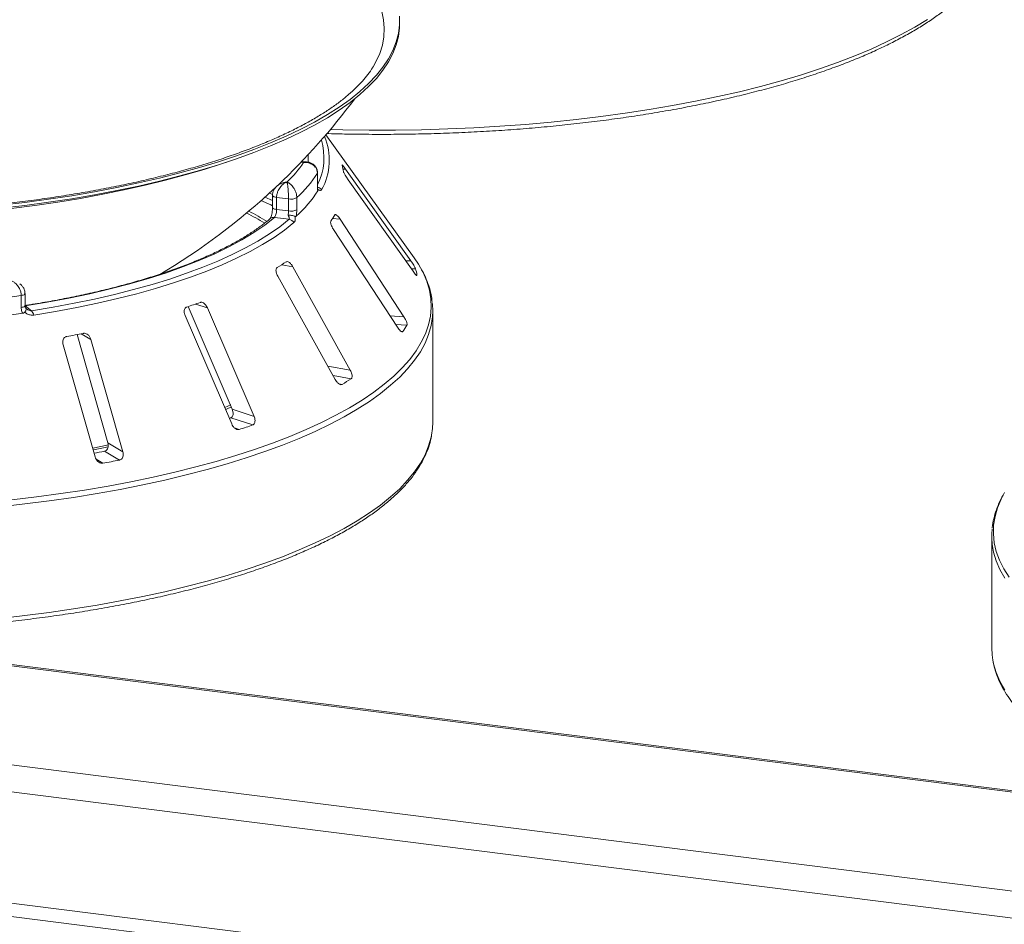
# Model space of a CAD drawing. Units: millimetres. Extents: x 5 to 415, y 5 to 292.
# Drawn here: x 291 to 310, y 136 to 153 of the extents above; entities that cross this region are included whole.
import ezdxf

# ---------------------------------------------------------------- set-up
doc = ezdxf.new("R2010")
doc.units = ezdxf.units.MM

msp = doc.modelspace()

# ---------------------------------------------------------------- linework, layer by layer
at = {"color": 7, "linetype": 'Continuous', "lineweight": 15}
for p, q in [((297.96545, 153.26732), (297.96545, 153.32625)), ((298.25165, 148.68485), (296.51778, 151.09329)), ((296.0505, 150.5711), (296.05013, 150.57724)), ((296.05165, 150.57017), (296.05133, 150.5785)), ((296.141, 150.56602), (296.05841, 150.57123)), ((296.35398, 150.10827), (296.35398, 150.34397)), ((296.35645, 150.11653), (296.35645, 150.35223)), ((298.18315, 148.63069), (296.90748, 150.42544)), ((295.57398, 150.10502), (295.5576, 150.08915)), ((296.95429, 150.2177), (298.22996, 148.42294)), ((295.4741, 149.9093), (295.4741, 149.6736)), ((295.32569, 149.87528), (295.4741, 149.81228)), ((295.78878, 149.84086), (295.55491, 149.87033)), ((295.55491, 149.87033), (295.55491, 149.63462)), ((295.78878, 149.60516), (295.78878, 149.84086)), ((295.95045, 149.8656), (295.95045, 149.6299)), ((295.55491, 149.63462), (295.78878, 149.60516)), ((295.79859, 149.44153), (295.51071, 149.4778)), ((298.05063, 147.53), (296.79911, 149.44502)), ((296.66965, 149.24121), (297.92117, 147.32618)), ((370.21073, 130.63308), (224.4264, 149.00017)), ((370.24866, 130.65474), (224.47718, 149.02022)), ((296.99939, 146.48564), (295.87202, 148.51387)), ((295.57663, 148.33028), (296.704, 146.30205)), ((298.30566, 148.34368), (298.30554, 148.34876)), ((290.626, 147.75179), (290.626, 147.9875)), ((290.55098, 147.7136), (290.55098, 147.9493)), ((290.62599, 147.74419), (290.75261, 147.65069)), ((293.82104, 147.73325), (294.68564, 145.72097)), ((295.11343, 145.58107), (294.20029, 147.7064)), ((298.6148, 145.46554), (298.6148, 147.65164)), ((293.76257, 147.55769), (294.67571, 145.43236)), ((368.47536, 128.91407), (222.31687, 147.32831)), ((291.64605, 147.1846), (292.25018, 145.06276)), ((292.54343, 144.88854), (291.91747, 147.08712)), ((368.33173, 128.40438), (222.17324, 146.81862)), ((291.37241, 146.98518), (291.99836, 144.7866)), ((294.54084, 145.75856), (294.65508, 145.81016)), ((294.68564, 145.72097), (295.11343, 145.58107)), ((294.65901, 145.55346), (294.62865, 145.54284)), ((294.65901, 145.55346), (295.08669, 145.41359)), ((292.18292, 144.89972), (292.4761, 144.72554)), ((292.25018, 145.06276), (292.54343, 144.88854)), ((222.36032, 144.6148), (368.14465, 126.2477)), ((222.45317, 144.33841), (368.23543, 125.97157)), ((309.56784, 143.23222), (309.56784, 141.04613))]:
    msp.add_line(p, q, dxfattribs=at)
at = {"color": 8, "linetype": 'Continuous', "lineweight": 15}
for p, q in [((296.35398, 150.34397), (296.35645, 150.35211)), ((296.85621, 150.42416), (296.90748, 150.42544)), ((295.47914, 149.92427), (295.41032, 149.95187)), ((295.51212, 150.0458), (295.51981, 150.04262)), ((296.65129, 149.45545), (296.79911, 149.44502)), ((295.6562, 148.55246), (295.87202, 148.51387)), ((298.08406, 148.62821), (298.18315, 148.63069)), ((298.19554, 148.47136), (298.27745, 148.47341)), ((298.29653, 148.34854), (298.30554, 148.34876)), ((293.96788, 147.78241), (294.20029, 147.7064)), ((297.77527, 147.54943), (298.05063, 147.53)), ((291.72807, 147.19965), (291.91747, 147.08712)), ((297.88519, 147.38123), (298.10807, 147.3655)), ((297.99588, 147.24565), (298.0304, 147.24321)), ((296.5581, 146.56453), (296.99939, 146.48564)), ((296.66002, 146.38118), (297.01538, 146.31765)), ((296.77813, 146.21822), (296.83815, 146.2075)), ((294.73274, 145.35423), (294.82406, 145.32436)), ((292.01684, 144.74293), (292.14906, 144.66438))]:
    msp.add_line(p, q, dxfattribs=at)
at = {"color": 7, "linetype": 'Continuous', "lineweight": 15, "flags": 128}
for points in [[(297.96217, 153.41743), (297.96318, 153.25029), (297.94215, 153.08329), (297.89915, 152.91676), (297.83424, 152.75102), (297.74755, 152.5864), (297.63925, 152.4232), (297.50956, 152.26174), (297.35871, 152.10234), (297.187, 151.9453), (296.99476, 151.79092), (296.78237, 151.63951), (296.55023, 151.49136), (296.2988, 151.34674), (296.02854, 151.20595), (295.74, 151.06925), (295.43372, 150.93691), (295.1103, 150.80918), (294.77036, 150.68631), (294.41456, 150.56853), (294.04358, 150.45608), (293.65814, 150.34917), (293.25899, 150.248), (292.84688, 150.15278), (292.42263, 150.06368), (291.98705, 149.98088), (291.54098, 149.90453), (291.08527, 149.83479), (290.62082, 149.77179), (290.14851, 149.71566)], [(297.61535, 153.5119), (297.65134, 153.34728), (297.66529, 153.18228), (297.65718, 153.01724), (297.62702, 152.85249), (297.57487, 152.68835), (297.50084, 152.52514), (297.44783, 152.43087)], [(297.96545, 153.26732), (297.96318, 153.19136), (297.94215, 153.02437), (297.89915, 152.85784), (297.83424, 152.6921), (297.74755, 152.52747), (297.63925, 152.36427), (297.50956, 152.20281), (297.35871, 152.04341), (297.187, 151.88637), (296.99476, 151.732), (296.78237, 151.58059), (296.55023, 151.43243), (296.2988, 151.28782), (296.02854, 151.14703), (295.74, 151.01033), (295.43372, 150.87798), (295.1103, 150.75025), (294.77036, 150.62738), (294.41456, 150.50961), (294.04358, 150.39715), (293.65814, 150.29024), (293.25899, 150.18907), (292.84688, 150.09385), (292.42263, 150.00475), (291.98705, 149.92195), (291.54098, 149.84561), (291.08527, 149.77587), (290.62082, 149.71287), (290.14851, 149.65673)], [(294.5802, 150.56315), (294.49414, 150.53392), (294.13782, 150.41939), (293.76666, 150.31023), (293.38138, 150.20665), (292.98273, 150.10885), (292.57149, 150.01702), (292.14846, 149.93135), (291.71449, 149.85199), (291.2704, 149.77912), (290.81708, 149.71286), (290.35542, 149.65336)], [(295.4741, 149.70816), (295.44077, 149.72324), (295.24898, 149.80699)], [(295.51071, 149.4778), (295.32112, 149.32818), (295.10905, 149.18196), (294.87506, 149.0395), (294.61974, 148.90117), (294.34374, 148.76732), (294.04778, 148.6383), (293.73261, 148.51444), (293.39904, 148.39605), (293.04792, 148.28345), (292.68016, 148.17691), (292.29669, 148.07671), (291.8985, 147.9831), (291.48661, 147.89634), (291.06208, 147.81663), (290.62599, 147.74419)], [(290.75261, 147.65069), (291.17538, 147.72057), (291.58772, 147.79707), (291.98869, 147.88002), (292.37738, 147.96921), (292.75293, 148.06446), (293.11449, 148.16555), (293.46123, 148.27225), (293.79238, 148.38432), (294.10719, 148.5015), (294.40494, 148.62354), (294.68497, 148.75015), (294.94664, 148.88105), (295.18936, 149.01595), (295.41259, 149.15454), (295.61582, 149.2965), (295.79859, 149.44153)], [(295.89571, 149.37589), (295.71102, 149.22934), (295.50565, 149.08589), (295.28008, 148.94584), (295.03481, 148.80953), (294.77039, 148.67725), (294.48742, 148.54931), (294.18654, 148.42599), (293.86842, 148.30758), (293.5338, 148.19433), (293.18341, 148.08651), (292.81806, 147.98436), (292.43857, 147.88811), (292.04579, 147.79798), (291.6406, 147.71417), (291.22394, 147.63686), (290.79673, 147.56624)], [(298.37704, 148.4893), (298.33193, 148.56532), (298.25165, 148.68485)], [(281.34187, 147.80589), (281.53151, 147.76826), (281.94371, 147.69275), (282.36611, 147.62379), (282.79777, 147.56152), (283.23773, 147.50609), (283.68502, 147.45762), (284.13866, 147.41621), (284.59764, 147.38196), (285.06094, 147.35494), (285.52754, 147.33521), (285.99641, 147.32282), (286.4665, 147.31778), (286.93679, 147.32013), (287.40623, 147.32984), (287.87377, 147.34689), (288.3384, 147.37126), (288.79907, 147.40288), (289.25477, 147.44169), (289.7045, 147.4876), (290.14725, 147.5405), (290.58205, 147.60029)], [(294.56013, 145.71538), (294.57329, 145.72111), (294.67418, 145.7659)], [(298.59165, 145.21652), (298.60933, 145.34449), (298.6148, 145.46554)], [(291.95436, 144.95853), (292.11232, 144.99304), (292.25928, 145.02644)], [(291.96435, 144.92358), (292.16444, 144.96706), (292.25614, 144.98775)], [(309.56784, 141.04613), (309.57481, 140.90943), (309.5898, 140.8036)]]:
    msp.add_lwpolyline(points, dxfattribs=at)
at = {"color": 8, "linetype": 'Continuous', "lineweight": 15, "flags": 128}
for points in [[(296.61031, 151.20219), (296.85143, 151.19638), (297.36655, 151.18937), (297.88209, 151.1897), (298.39712, 151.19738), (298.9107, 151.21239), (299.42188, 151.23469), (299.92974, 151.26426), (300.43334, 151.30104), (300.93177, 151.34495), (301.42411, 151.39592), (301.90947, 151.45386), (302.38696, 151.51866), (302.85571, 151.5902), (303.31486, 151.66835), (303.76357, 151.75297), (304.20102, 151.84391), (304.62642, 151.94099), (305.03899, 152.04404), (305.43796, 152.15288), (305.82262, 152.26729), (306.19227, 152.38709), (306.54622, 152.51203), (306.88383, 152.64191), (307.20448, 152.77647), (307.50759, 152.91548), (307.7926, 153.05868), (308.059, 153.20581), (308.30629, 153.3566)], [(296.17565, 150.71043), (296.17405, 150.56758), (296.17358, 150.56173)], [(296.35398, 150.10827), (296.35645, 150.11646), (296.35645, 150.11653)], [(295.4741, 149.90947), (295.47421, 149.90759), (295.47756, 149.89957), (295.48551, 149.89191), (295.49775, 149.88491), (295.51382, 149.87884), (295.53312, 149.87391), (295.55491, 149.87033)], [(295.47411, 149.67316), (295.47421, 149.67189), (295.47756, 149.66387), (295.48551, 149.65621), (295.49775, 149.64921), (295.51382, 149.64314), (295.53312, 149.63821), (295.55491, 149.63462)], [(290.36574, 143.9453), (290.84985, 144.00309), (291.32612, 144.06772), (291.79366, 144.13908), (292.25163, 144.21703), (292.69918, 144.30143), (293.13551, 144.39213), (293.55982, 144.48896), (293.97132, 144.59175), (294.36927, 144.7003), (294.75294, 144.81443), (295.12164, 144.93391), (295.47468, 145.05854), (295.81142, 145.18808), (296.13124, 145.3223), (296.43358, 145.46095), (296.71786, 145.60378), (296.98357, 145.75053), (297.23022, 145.90093), (297.45738, 146.05471), (297.66461, 146.21158), (297.85154, 146.37126), (298.01784, 146.53345), (298.16319, 146.69787), (298.28733, 146.86421), (298.39003, 147.03216), (298.47111, 147.20142), (298.53042, 147.37169), (298.56785, 147.54264), (298.58333, 147.71397), (298.57684, 147.88536), (298.54838, 148.0565), (298.498, 148.22709), (298.42581, 148.39679), (298.37704, 148.4893)], [(290.55098, 147.9493), (290.57253, 147.95333), (290.59129, 147.95868), (290.60653, 147.96516), (290.61764, 147.97252), (290.6242, 147.98046), (290.626, 147.98749)], [(290.55098, 147.7136), (290.57253, 147.71762), (290.59129, 147.72298), (290.60653, 147.72946), (290.61764, 147.73682), (290.6242, 147.74475), (290.626, 147.75179)], [(298.60516, 147.49094), (298.58281, 147.35897), (298.5343, 147.18788), (298.46391, 147.01764), (298.37176, 146.84856), (298.25802, 146.68095), (298.12289, 146.51511), (297.96663, 146.35134), (297.78952, 146.18995), (297.59189, 146.03123), (297.37409, 145.87547), (297.13652, 145.72296), (296.87961, 145.57396), (296.60385, 145.42877), (296.30972, 145.28763), (295.99777, 145.15081), (295.66856, 145.01856), (295.3227, 144.89112), (294.96082, 144.76873), (294.58358, 144.65159), (294.19168, 144.53994), (293.78581, 144.43397), (293.36674, 144.33389), (292.93521, 144.23986), (292.49203, 144.15206), (292.03799, 144.07065), (291.57394, 143.99579), (291.10071, 143.9276), (290.61918, 143.86622), (290.13021, 143.81175)], [(290.13021, 141.62566), (290.61918, 141.68013), (291.10071, 141.74151), (291.57394, 141.8097), (292.03799, 141.88456), (292.49203, 141.96596), (292.93521, 142.05376), (293.36674, 142.14779), (293.78581, 142.24788), (294.19168, 142.35385), (294.58358, 142.4655), (294.96082, 142.58263), (295.3227, 142.70503), (295.66856, 142.83247), (295.99777, 142.96472), (296.30972, 143.10154), (296.60385, 143.24267), (296.87961, 143.38787), (297.13652, 143.53686), (297.37409, 143.68938), (297.59189, 143.84514), (297.78952, 144.00386), (297.96663, 144.16525), (298.12289, 144.32901), (298.25802, 144.49485), (298.37176, 144.66247), (298.46391, 144.83155), (298.5343, 145.00179), (298.58281, 145.17287), (298.59165, 145.21652)], [(309.81681, 144.0895), (309.74936, 143.96197), (309.67915, 143.79216), (309.63077, 143.62152), (309.60431, 143.45034), (309.59981, 143.27894), (309.61729, 143.10763), (309.65672, 142.93673), (309.71802, 142.76654), (309.80107, 142.59739), (309.90574, 142.42957)], [(309.82035, 142.41381), (309.72623, 142.58277), (309.65385, 142.75292), (309.60335, 142.92394), (309.57653, 143.0796)], [(309.5898, 140.8036), (309.60335, 140.73785), (309.65385, 140.56682), (309.72623, 140.39668), (309.82035, 140.22772)]]:
    msp.add_lwpolyline(points, dxfattribs=at)
at = {"color": 7, "linetype": 'Continuous', "lineweight": 15}
for centre, radius, start, end in [((286.5523, 159.65433), 13.13781, 313.419562, 323.299296), ((294.2751, 151.75016), 2.16733, 313.172393, 326.530082), ((295.6565, 150.16816), 1.22672, 9.712434, 15.682993), ((294.4688, 151.5248), 2.22446, 311.764504, 327.937971), ((286.5523, 159.65433), 13.13781, 300.639876, 313.13316), ((294.46754, 151.17045), 2.22492, 311.396697, 328.305779), ((295.83493, 150.07991), 0.24346, 259.073448, 298.326279), ((292.16683, 144.15846), 6.08835, 58.769284, 62.6204), ((292.17196, 144.03857), 6.24374, 59.192876, 62.971904), ((295.83493, 149.84421), 0.24346, 259.073448, 298.326279), ((295.14908, 150.42402), 1.78739, 325.253765, 329.899045), ((295.7784, 149.30699), 0.13605, 30.428847, 81.464702), ((292.836, 153.08678), 5.33981, 300.742927, 302.982176), ((296.92916, 148.10413), 1.39796, 10.07837, 15.317058), ((289.89127, 159.64055), 12.5393, 288.130866, 289.39829), ((297.26876, 147.65164), 1.34603, 353.143051, 6.958266), ((290.64591, 147.5412), 0.15288, 9.428067, 45.739164), ((287.62768, 168.44933), 21.64167, 280.152721, 281.033575), ((296.35082, 148.39589), 2.03707, 325.538573, 329.614237), ((293.71442, 151.43095), 6.08623, 300.880253, 302.84485), ((290.35808, 158.90086), 14.29218, 288.20859, 289.320565), ((287.75066, 167.69744), 23.22458, 280.487022, 281.002018), ((287.77807, 168.94093), 24.66691, 280.206737, 280.979559), ((310.91358, 143.23222), 1.34573, 173.629342, 186.511851)]:
    msp.add_arc(centre, radius, start, end, dxfattribs=at)
at = {"color": 8, "linetype": 'Continuous', "lineweight": 15}
for centre, radius, start, end in [((295.39932, 150.59618), 1.18819, 330.883611, 23.14585), ((295.3182, 150.64947), 1.16547, 332.979404, 17.192902), ((296.32647, 149.94381), 0.13343, 33.790192, 76.392223), ((295.49556, 149.3758), 0.10312, 81.551508, 129.59977), ((286.56047, 176.12452), 28.4564, 260.968696, 278.061302)]:
    msp.add_arc(centre, radius, start, end, dxfattribs=at)
at = {"color": 7, "linetype": 'Continuous', "lineweight": 15}
for points, knots in [([(296.53042, 151.12169), (296.66647, 151.1179), (296.96433, 151.10959), (297.42552, 151.10472), (297.91267, 151.1055), (298.39936, 151.11306), (298.88473, 151.12717), (299.368, 151.14785), (299.84839, 151.17507), (300.32511, 151.20877), (300.79739, 151.24891), (301.26445, 151.29543), (301.72555, 151.34825), (302.17992, 151.40729), (302.62683, 151.47245), (303.06557, 151.54364), (303.4954, 151.62075), (303.91565, 151.70365), (304.32563, 151.79223), (304.72469, 151.88635), (305.11217, 151.98587), (305.48747, 152.09064), (305.84997, 152.20051), (306.1991, 152.31533), (306.53431, 152.43494), (306.85505, 152.55916), (307.16083, 152.68785), (307.45115, 152.82083), (307.72555, 152.95795), (307.98358, 153.09904), (308.22481, 153.24395), (308.44884, 153.39252), (308.65526, 153.5446), (308.84365, 153.70001), (309.0136, 153.85857), (309.16468, 154.02004), (309.29649, 154.18413), (309.40854, 154.35048), (309.50089, 154.51861), (309.57184, 154.68808), (309.61687, 154.82747), (309.6308, 154.9106), (309.63514, 154.93649)], [0, 0, 0, 0, 0.02136148, 0.04676872, 0.0721757, 0.09758272, 0.12299004, 0.14839797, 0.17380684, 0.19921702, 0.22462885, 0.25004273, 0.27545906, 0.30087828, 0.32630087, 0.35172736, 0.37715831, 0.40259438, 0.42803625, 0.45348472, 0.47894066, 0.50440505, 0.52987897, 0.55536361, 0.58086028, 0.60637039, 0.63189542, 0.65743684, 0.68299603, 0.70857402, 0.73417124, 0.75978691, 0.7854183, 0.8110595, 0.83669577, 0.86230604, 0.88786095, 0.91332181, 0.93864389, 0.96378513, 0.98871947, 1, 1, 1, 1]), ([(297.44631, 152.43015), (297.44298, 152.42405), (297.41617, 152.37492), (297.34776, 152.28054), (297.24018, 152.14822), (297.11289, 152.01575), (296.96802, 151.88357), (296.80486, 151.75182), (296.62357, 151.62087), (296.42423, 151.4911), (296.20707, 151.36292), (295.97235, 151.23673), (295.72042, 151.11292), (295.45168, 150.99185), (295.16661, 150.87389), (294.86572, 150.75937), (294.54957, 150.6486), (294.21874, 150.54188), (293.87387, 150.43947), (293.51559, 150.34164), (293.14458, 150.24861), (292.76154, 150.16059), (292.36717, 150.0778), (291.96222, 150.00041), (291.54743, 149.92859), (291.12356, 149.8625), (290.69139, 149.80227), (290.25172, 149.74803), (289.80534, 149.6999), (289.35306, 149.65797), (288.89571, 149.62232), (288.43412, 149.59303), (287.96912, 149.57016), (287.50155, 149.55375), (287.03226, 149.54383), (286.56208, 149.54044), (286.09188, 149.54357), (285.62248, 149.5532), (285.15479, 149.56938), (284.68946, 149.59184), (284.22807, 149.62144), (283.91521, 149.6441), (283.75792, 149.65863), (283.75147, 149.65923)], [0, 0, 0, 0, 0.00368843, 0.0297056, 0.05523318, 0.08047597, 0.1055709, 0.13060606, 0.15563289, 0.18067833, 0.20576455, 0.23090289, 0.25609776, 0.28134941, 0.30665558, 0.33201269, 0.35741656, 0.3828628, 0.40834711, 0.43386544, 0.45941401, 0.48498939, 0.51058845, 0.53620839, 0.56184668, 0.58750105, 0.61316945, 0.63885004, 0.66454114, 0.69024123, 0.71594891, 0.74166288, 0.76738193, 0.79310493, 0.81883078, 0.84455845, 0.87028692, 0.89601501, 0.92174155, 0.94746551, 0.97318584, 0.99890143, 1, 1, 1, 1]), ([(296.35398, 150.34397), (296.35395, 150.34644), (296.35367, 150.37041), (296.34479, 150.41391), (296.3177, 150.46212), (296.27441, 150.50766), (296.21761, 150.53996), (296.1582, 150.55371), (296.12179, 150.55623), (296.10373, 150.55612), (296.09418, 150.5557), (296.08905, 150.55537), (296.08628, 150.55516), (296.08477, 150.55503), (296.08381, 150.55495), (296.0833, 150.5549), (296.08304, 150.55488)], [0, 0, 0, 0, 0.0189151, 0.18341668, 0.33894455, 0.45146738, 0.67954609, 0.84033003, 0.91540053, 0.95456689, 0.975513, 0.98678942, 0.99287116, 0.99615283, 0.99807892, 1, 1, 1, 1]), ([(296.35504, 150.3522), (296.35454, 150.3684), (296.35339, 150.40616), (296.33028, 150.45976), (296.29243, 150.5068), (296.24445, 150.54007), (296.19297, 150.56046), (296.15741, 150.56355), (296.14087, 150.56499)], [0, 0, 0, 0, 0.13960486, 0.32544558, 0.50016501, 0.67149501, 0.84727621, 1, 1, 1, 1]), ([(296.83945, 150.50523), (296.83825, 150.50564), (296.83589, 150.50643), (296.837, 150.50195), (296.83755, 150.49976)], [0, 0, 0, 0, 0.50945945, 1, 1, 1, 1]), ([(296.90748, 150.42544), (296.8987, 150.43755), (296.8792, 150.46444), (296.85536, 150.49378), (296.84594, 150.50197), (296.84202, 150.50538)], [0, 0, 0, 0, 0.32332946, 0.71803067, 1, 1, 1, 1]), ([(296.86564, 150.37511), (296.86617, 150.37277), (296.86773, 150.366), (296.87529, 150.34783), (296.88976, 150.31948), (296.91009, 150.28432), (296.93259, 150.24882), (296.94784, 150.22694), (296.95429, 150.2177)], [0, 0, 0, 0, 0.08730733, 0.2521913, 0.42321624, 0.61477114, 0.83715425, 1, 1, 1, 1]), ([(295.75798, 150.16953), (295.75779, 150.16947), (295.75757, 150.1694), (295.75718, 150.16927), (295.75664, 150.1691), (295.75551, 150.16874), (295.75343, 150.16805), (295.74959, 150.16671), (295.74249, 150.16405), (295.72917, 150.15837), (295.7027, 150.14446), (295.65863, 150.11203), (295.61634, 150.06227), (295.58329, 150.00275), (295.56231, 149.94547), (295.55518, 149.89791), (295.55493, 149.87315), (295.55491, 149.87033)], [0, 0, 0, 0, 0.00193173, 0.00215091, 0.00395465, 0.00728003, 0.01340251, 0.02468042, 0.045492, 0.08414126, 0.15760172, 0.31191271, 0.54189785, 0.65126898, 0.81026978, 0.97839505, 1, 1, 1, 1]), ([(295.78878, 149.84086), (295.78878, 149.84334), (295.78875, 149.86743), (295.78776, 149.9148), (295.78474, 149.97485), (295.77989, 150.03927), (295.77347, 150.09637), (295.76666, 150.13591), (295.76246, 150.15419), (295.76037, 150.16187), (295.75927, 150.16556), (295.75868, 150.16743), (295.75836, 150.16841), (295.75818, 150.16894), (295.75807, 150.16927), (295.75801, 150.16944), (295.75798, 150.16953)], [0, 0, 0, 0, 0.01892678, 0.18351546, 0.3390625, 0.45155704, 0.67953248, 0.84073799, 0.91573484, 0.9547814, 0.97563902, 0.98686048, 0.99291041, 0.99617428, 0.99807772, 1, 1, 1, 1]), ([(295.75798, 150.16953), (295.75817, 150.16947), (295.75853, 150.16934), (295.75922, 150.16909), (295.7603, 150.16871), (295.76227, 150.16798), (295.76593, 150.16657), (295.77275, 150.16375), (295.78563, 150.15772), (295.81158, 150.1428), (295.85385, 150.10872), (295.89414, 150.05685), (295.9248, 149.99634), (295.94396, 149.93873), (295.95023, 149.89214), (295.95043, 149.86808), (295.95045, 149.8656)], [0, 0, 0, 0, 0.001921084, 0.003847169, 0.007128841, 0.013210585, 0.024487003, 0.045433108, 0.084599466, 0.159669968, 0.320453914, 0.548532615, 0.661055446, 0.816583319, 0.981084902, 1, 1, 1, 1]), ([(296.36064, 150.00151), (296.35922, 150.01221), (296.35525, 150.0422), (296.35447, 150.08241), (296.35398, 150.10827)], [0, 0, 0, 0, 0.35687905, 1, 1, 1, 1]), ([(296.36252, 150.02293), (296.36247, 150.02319), (296.36145, 150.02817), (296.35867, 150.05124), (296.35656, 150.08312), (296.35668, 150.10879), (296.35672, 150.11704)], [0, 0, 0, 0, 0.0187302, 0.36059822, 0.79459344, 1, 1, 1, 1]), ([(295.55799, 150.08827), (295.54334, 150.07324), (295.51384, 150.04297), (295.48625, 149.98641), (295.47285, 149.94016), (295.47529, 149.9147), (295.47579, 149.90945)], [0, 0, 0, 0, 0.30743713, 0.61925991, 0.92144954, 1, 1, 1, 1]), ([(296.36123, 150.02855), (296.36233, 150.02287), (296.36464, 150.01095), (296.36202, 150.00476), (296.36064, 150.00151)], [0, 0, 0, 0, 0.475957, 1, 1, 1, 1]), ([(296.43737, 150.01802), (296.43167, 150.01197), (296.4203, 149.9999), (296.39407, 150.00788), (296.3737, 150.01957), (296.36487, 150.02593), (296.36123, 150.02855)], [0, 0, 0, 0, 0.3733195, 0.74491133, 0.89486667, 1, 1, 1, 1]), ([(295.47375, 149.67322), (295.47353, 149.65821), (295.47305, 149.62504), (295.46575, 149.56927), (295.45431, 149.51731), (295.44092, 149.47855), (295.4311, 149.4579), (295.42552, 149.45111), (295.4269, 149.45246), (295.42704, 149.4526)], [0, 0, 0, 0, 0.16261199, 0.35931343, 0.55785254, 0.72721945, 0.87124453, 0.98632133, 1, 1, 1, 1]), ([(295.55491, 149.63462), (295.55445, 149.62094), (295.55355, 149.59357), (295.54637, 149.55148), (295.53544, 149.5149), (295.52286, 149.48984), (295.51417, 149.48122), (295.51071, 149.4778)], [0, 0, 0, 0, 0.21467771, 0.42936024, 0.64405034, 0.85872537, 1, 1, 1, 1]), ([(295.77871, 149.51911), (295.77901, 149.52038), (295.78237, 149.53458), (295.78743, 149.56414), (295.78833, 149.59149), (295.78878, 149.60516)], [0, 0, 0, 0, 0.04689072, 0.52345044, 1, 1, 1, 1]), ([(295.91544, 149.50008), (295.90612, 149.50406), (295.88748, 149.51202), (295.84852, 149.51903), (295.81137, 149.52111), (295.78811, 149.51999), (295.77893, 149.51913), (295.77871, 149.51911)], [0, 0, 0, 0, 0.26943891, 0.53876209, 0.81205717, 0.99549136, 1, 1, 1, 1]), ([(295.79859, 149.44153), (295.80151, 149.44535), (295.80515, 149.45011), (295.80569, 149.46457), (295.79983, 149.48597), (295.78615, 149.50743), (295.77871, 149.51911)], [0, 0, 0, 0, 0.2378406, 0.29649845, 0.61691225, 1, 1, 1, 1]), ([(295.95045, 149.6299), (295.9496, 149.60244), (295.94829, 149.55975), (295.9413, 149.51677), (295.93881, 149.50143)], [0, 0, 0, 0, 0.64312095, 1, 1, 1, 1]), ([(296.79911, 149.44502), (296.7901, 149.45803), (296.7701, 149.48693), (296.7407, 149.5178), (296.71597, 149.53415), (296.7017, 149.53544), (296.69699, 149.52955), (296.69543, 149.5276)], [0, 0, 0, 0, 0.2271985, 0.5045488, 0.70268419, 0.90180797, 1, 1, 1, 1]), ([(295.42984, 149.45526), (295.40246, 149.43251), (295.32338, 149.36681), (295.17853, 149.25938), (294.98972, 149.13397), (294.78305, 149.01101), (294.55921, 148.89081), (294.31854, 148.77369), (294.06154, 148.65997), (293.78873, 148.54994), (293.50069, 148.44388), (293.19801, 148.34208), (292.88136, 148.24478), (292.55139, 148.15222), (292.20881, 148.06462), (291.85435, 147.98219), (291.48878, 147.9051), (291.11275, 147.83364), (290.82439, 147.78417), (290.66176, 147.75854), (290.62963, 147.75347)], [0, 0, 0, 0, 0.03141032, 0.0907081, 0.15001833, 0.20935837, 0.26874851, 0.32819741, 0.38770687, 0.44727476, 0.50689701, 0.56656867, 0.62628458, 0.68603974, 0.74582948, 0.80564955, 0.86549612, 0.92536577, 0.98525546, 1, 1, 1, 1]), ([(295.91544, 149.50008), (295.91641, 149.49429), (295.91876, 149.48024), (295.92151, 149.44767), (295.91872, 149.40529), (295.90339, 149.3857), (295.89571, 149.37589)], [0, 0, 0, 0, 0.10513333, 0.25508867, 0.6266805, 1, 1, 1, 1]), ([(295.93881, 149.50143), (295.93583, 149.49946), (295.93023, 149.49577), (295.92131, 149.49723), (295.91634, 149.49964), (295.91544, 149.50008)], [0, 0, 0, 0, 0.481255718, 0.906295901, 1, 1, 1, 1]), ([(296.61775, 149.40531), (296.61653, 149.403), (296.61298, 149.39633), (296.61223, 149.37783), (296.61789, 149.34852), (296.63093, 149.31178), (296.649, 149.27435), (296.66351, 149.25105), (296.66965, 149.24121)], [0, 0, 0, 0, 0.08730733, 0.2521913, 0.42321624, 0.61477114, 0.83715425, 1, 1, 1, 1]), ([(295.87202, 148.51387), (295.86354, 148.52772), (295.84471, 148.55846), (295.81152, 148.59231), (295.77909, 148.61138), (295.75661, 148.61442), (295.74629, 148.60924), (295.74287, 148.60753)], [0, 0, 0, 0, 0.2271985, 0.504548796, 0.702684189, 0.901807974, 1, 1, 1, 1]), ([(298.27745, 148.47341), (298.2768, 148.47546), (298.27477, 148.48182), (298.26664, 148.49894), (298.25122, 148.52666), (298.22976, 148.56173), (298.20598, 148.59809), (298.19003, 148.62087), (298.18315, 148.63069)], [0, 0, 0, 0, 0.07686614, 0.23853999, 0.40885259, 0.60225286, 0.8284882, 1, 1, 1, 1]), ([(295.56564, 148.49737), (295.56275, 148.49526), (295.55439, 148.48915), (295.54538, 148.47112), (295.54178, 148.44172), (295.54648, 148.40413), (295.55868, 148.36525), (295.5713, 148.34067), (295.57663, 148.33028)], [0, 0, 0, 0, 0.08730733, 0.2521913, 0.42321624, 0.61477114, 0.83715425, 1, 1, 1, 1]), ([(298.22996, 148.42294), (298.23885, 148.41076), (298.25869, 148.38359), (298.28262, 148.3562), (298.29832, 148.34169), (298.30111, 148.34294), (298.302, 148.34334)], [0, 0, 0, 0, 0.28147871, 0.62767428, 0.88088879, 1, 1, 1, 1]), ([(298.60122, 147.83471), (298.59794, 147.86504), (298.58843, 147.95285), (298.55157, 148.09717), (298.4905, 148.26707), (298.43416, 148.39286), (298.39285, 148.46099), (298.38498, 148.47396)], [0, 0, 0, 0, 0.13923243, 0.40305107, 0.66863211, 0.93687793, 1, 1, 1, 1]), ([(290.55098, 147.9493), (290.55096, 147.95178), (290.55073, 147.97583), (290.54359, 148.02211), (290.52183, 148.07881), (290.48712, 148.13787), (290.44168, 148.18792), (290.39434, 148.2202), (290.36539, 148.23405), (290.35106, 148.23957), (290.34348, 148.24212), (290.33941, 148.24338), (290.33721, 148.24403), (290.33601, 148.24438), (290.33526, 148.24459), (290.33485, 148.24471), (290.33464, 148.24476)], [0, 0, 0, 0, 0.0189151, 0.18341668, 0.33894455, 0.45146738, 0.67954609, 0.84033003, 0.91540053, 0.95456689, 0.975513, 0.98678942, 0.99287116, 0.99615283, 0.99807892, 1, 1, 1, 1]), ([(290.6244, 147.98748), (290.62392, 148.0039), (290.62286, 148.04006), (290.60108, 148.09274), (290.56766, 148.14245), (290.53731, 148.16807), (290.52222, 148.18082)], [0, 0, 0, 0, 0.21722903, 0.47818448, 0.7404205, 1, 1, 1, 1]), ([(294.20029, 147.7064), (294.19301, 147.721), (294.17685, 147.75341), (294.14251, 147.79047), (294.10498, 147.81287), (294.0761, 147.81835), (294.06098, 147.81438), (294.05599, 147.81307)], [0, 0, 0, 0, 0.2271985, 0.5045488, 0.70268419, 0.90180797, 1, 1, 1, 1]), ([(290.58205, 147.60029), (290.57541, 147.61239), (290.55682, 147.6463), (290.55327, 147.68726), (290.55098, 147.7136)], [0, 0, 0, 0, 0.35687905, 1, 1, 1, 1]), ([(290.61989, 147.62066), (290.61494, 147.61566), (290.60453, 147.60514), (290.58978, 147.60196), (290.58205, 147.60029)], [0, 0, 0, 0, 0.475957, 1, 1, 1, 1]), ([(290.61989, 147.62066), (290.62678, 147.6304), (290.64057, 147.64986), (290.64999, 147.67403), (290.64978, 147.68923), (290.64514, 147.69472), (290.64259, 147.69622), (290.64253, 147.69626)], [0, 0, 0, 0, 0.26925733, 0.53839941, 0.81168324, 0.99549137, 1, 1, 1, 1]), ([(290.79673, 147.56624), (290.77374, 147.56517), (290.72787, 147.56303), (290.67325, 147.58504), (290.63856, 147.60628), (290.62534, 147.61646), (290.61989, 147.62066)], [0, 0, 0, 0, 0.3733195, 0.74491133, 0.89486667, 1, 1, 1, 1]), ([(290.64868, 147.69293), (290.64408, 147.69751), (290.63362, 147.70794), (290.62611, 147.73057), (290.62649, 147.7481), (290.62658, 147.75196)], [0, 0, 0, 0, 0.37876426, 0.86328914, 1, 1, 1, 1]), ([(290.66359, 147.67959), (290.66181, 147.68062), (290.65506, 147.68455), (290.64964, 147.69092), (290.64565, 147.6956)], [0, 0, 0, 0, 0.26455345, 1, 1, 1, 1]), ([(293.79336, 147.72385), (293.78903, 147.72208), (293.77652, 147.71696), (293.75998, 147.70015), (293.7474, 147.67151), (293.7434, 147.63389), (293.74874, 147.59418), (293.75846, 147.56854), (293.76257, 147.55769)], [0, 0, 0, 0, 0.087307326, 0.252191298, 0.42321624, 0.614771139, 0.837154254, 1, 1, 1, 1]), ([(298.10807, 147.3655), (298.10899, 147.36754), (298.11183, 147.37386), (298.11181, 147.39136), (298.1053, 147.42013), (298.09137, 147.45689), (298.07233, 147.49529), (298.05717, 147.51954), (298.05063, 147.53)], [0, 0, 0, 0, 0.076866137, 0.238539987, 0.408852589, 0.602252864, 0.828488199, 1, 1, 1, 1]), ([(291.91747, 147.08712), (291.91198, 147.10232), (291.89979, 147.13608), (291.86705, 147.17634), (291.82742, 147.20241), (291.79443, 147.21084), (291.77573, 147.20848), (291.76956, 147.2077)], [0, 0, 0, 0, 0.2271985, 0.5045488, 0.70268419, 0.90180797, 1, 1, 1, 1]), ([(297.92117, 147.32618), (297.93022, 147.3132), (297.95042, 147.28425), (297.98103, 147.25333), (298.00769, 147.23667), (298.02333, 147.23549), (298.02873, 147.24139), (298.0304, 147.24321)], [0, 0, 0, 0, 0.22532238, 0.50245029, 0.70514731, 0.90899373, 1, 1, 1, 1]), ([(291.44251, 147.14654), (291.43709, 147.14523), (291.42144, 147.14146), (291.39868, 147.12651), (291.37813, 147.09945), (291.36575, 147.06261), (291.36381, 147.02274), (291.36985, 146.99634), (291.37241, 146.98518)], [0, 0, 0, 0, 0.08730733, 0.2521913, 0.42321624, 0.61477114, 0.83715425, 1, 1, 1, 1]), ([(297.01538, 146.31765), (297.01779, 146.31953), (297.02528, 146.32536), (297.03337, 146.34248), (297.03629, 146.37142), (297.03101, 146.40909), (297.01822, 146.449), (297.00507, 146.4746), (296.99939, 146.48564)], [0, 0, 0, 0, 0.076866137, 0.238539987, 0.408852589, 0.602252864, 0.828488199, 1, 1, 1, 1]), ([(296.704, 146.30205), (296.71253, 146.28823), (296.73154, 146.25741), (296.76581, 146.2234), (296.80004, 146.20385), (296.82383, 146.20079), (296.83477, 146.20592), (296.83815, 146.2075)], [0, 0, 0, 0, 0.22532238, 0.50245029, 0.70514731, 0.90899373, 1, 1, 1, 1]), ([(294.68564, 145.72097), (294.69116, 145.70579), (294.70346, 145.67192), (294.70588, 145.62347), (294.69494, 145.5834), (294.6775, 145.56164), (294.66336, 145.55539), (294.65901, 145.55346)], [0, 0, 0, 0, 0.225271154, 0.502388599, 0.705203349, 0.909171697, 1, 1, 1, 1]), ([(295.08669, 145.41359), (295.0904, 145.41517), (295.10193, 145.4201), (295.1175, 145.43609), (295.12961, 145.46431), (295.13339, 145.50206), (295.12789, 145.54284), (295.11779, 145.56955), (295.11343, 145.58107)], [0, 0, 0, 0, 0.076866137, 0.238539987, 0.408852589, 0.602252864, 0.828488199, 1, 1, 1, 1]), ([(294.67571, 145.43236), (294.68303, 145.41778), (294.69934, 145.38528), (294.73453, 145.34797), (294.7736, 145.32493), (294.80364, 145.31931), (294.81924, 145.32317), (294.82406, 145.32436)], [0, 0, 0, 0, 0.22532238, 0.50245029, 0.70514731, 0.90899373, 1, 1, 1, 1]), ([(284.99089, 141.39621), (285.04893, 141.39346), (285.26775, 141.3831), (285.64985, 141.3719), (286.13618, 141.36261), (286.62337, 141.36037), (287.11039, 141.36461), (287.59651, 141.37547), (288.08092, 141.39291), (288.56283, 141.4169), (289.04146, 141.4474), (289.51603, 141.48437), (289.98577, 141.52775), (290.44991, 141.57746), (290.9077, 141.63344), (291.35839, 141.69558), (291.80125, 141.76381), (292.23557, 141.83801), (292.66065, 141.91806), (293.07579, 142.00385), (293.48032, 142.09525), (293.87361, 142.19212), (294.255, 142.29431), (294.6239, 142.40168), (294.97971, 142.51408), (295.32187, 142.63134), (295.64983, 142.7533), (295.96306, 142.8798), (296.26108, 143.01068), (296.54341, 143.14578), (296.80958, 143.28492), (297.05917, 143.42796), (297.29175, 143.57474), (297.50692, 143.72511), (297.70428, 143.87889), (297.8834, 144.03592), (298.04385, 144.19599), (298.18524, 144.35882), (298.3071, 144.5241), (298.40922, 144.69142), (298.49077, 144.8603), (298.55301, 145.02849), (298.57749, 145.14102), (298.5895, 145.19624)], [0, 0, 0, 0, 0.00893794, 0.03369445, 0.05845022, 0.08320559, 0.10796086, 0.13271629, 0.15747217, 0.1822288, 0.20698653, 0.2317457, 0.25650667, 0.28126983, 0.30603559, 0.33080441, 0.35557675, 0.38035317, 0.40513425, 0.42992065, 0.45471308, 0.47951236, 0.50431939, 0.52913516, 0.5539608, 0.57879752, 0.60364664, 0.62850958, 0.65338779, 0.67828266, 0.70319542, 0.72812681, 0.75307674, 0.7780436, 0.80302334, 0.82800681, 0.85297568, 0.87790593, 0.90276421, 0.92750915, 0.95209708, 0.9764931, 1, 1, 1, 1]), ([(292.25018, 145.06276), (292.25346, 145.04716), (292.26077, 145.01236), (292.25325, 144.96415), (292.23175, 144.92563), (292.20649, 144.9059), (292.18847, 144.90117), (292.18292, 144.89972)], [0, 0, 0, 0, 0.22527115, 0.5023886, 0.70520335, 0.9091717, 1, 1, 1, 1]), ([(292.4761, 144.72554), (292.48082, 144.72673), (292.49547, 144.7304), (292.51726, 144.74462), (292.5376, 144.7713), (292.55015, 144.80826), (292.55236, 144.8492), (292.54612, 144.87669), (292.54343, 144.88854)], [0, 0, 0, 0, 0.07686614, 0.23853999, 0.40885259, 0.60225286, 0.8284882, 1, 1, 1, 1]), ([(291.99836, 144.7866), (292.00388, 144.77142), (292.01618, 144.73756), (292.04948, 144.69699), (292.09027, 144.67014), (292.12416, 144.66148), (292.14318, 144.6637), (292.14906, 144.66438)], [0, 0, 0, 0, 0.22532238, 0.50245029, 0.70514731, 0.90899373, 1, 1, 1, 1]), ([(309.80916, 144.07594), (309.78107, 144.02538), (309.72155, 143.91822), (309.65426, 143.75133), (309.6055, 143.57727), (309.58062, 143.45996), (309.57738, 143.40086), (309.57733, 143.39999)], [0, 0, 0, 0, 0.23060889, 0.48883236, 0.74397658, 0.99623891, 1, 1, 1, 1]), ([(309.5939, 140.78394), (309.59723, 140.76227), (309.60922, 140.68421), (309.65032, 140.55074), (309.71685, 140.3838), (309.80427, 140.21803), (309.91102, 140.05356), (310.03749, 139.89073), (310.18337, 139.7299), (310.34843, 139.57145), (310.53226, 139.41573), (310.73445, 139.26305), (310.95454, 139.11369), (311.19207, 138.96787), (311.44658, 138.8258), (311.71761, 138.68766), (312.0047, 138.55362), (312.30737, 138.42385), (312.62513, 138.29853), (312.95747, 138.17781), (313.30382, 138.06184), (313.66373, 137.95083), (314.03632, 137.8448), (314.42203, 137.7444), (314.72482, 137.67028), (314.90243, 137.63152), (314.94371, 137.62251)], [0, 0, 0, 0, 0.01638929, 0.05901948, 0.10190267, 0.14511907, 0.18868695, 0.23257252, 0.2767107, 0.32102723, 0.36545451, 0.40993923, 0.45444354, 0.49893709, 0.54340788, 0.58784991, 0.63226101, 0.6766413, 0.72099223, 0.76531588, 0.80961463, 0.85389092, 0.89814708, 0.94238531, 0.98660763, 1, 1, 1, 1])]:
    msp.add_open_spline(points, degree=3, knots=knots, dxfattribs=at)
at = {"color": 8, "linetype": 'Continuous', "lineweight": 15}
for points, knots in [([(296.08304, 150.55488), (296.08283, 150.55494), (296.0826, 150.555), (296.08217, 150.55511), (296.08159, 150.55525), (296.08038, 150.55556), (296.07814, 150.55611), (296.07401, 150.55707), (296.06637, 150.55863), (296.05263, 150.56087), (296.04128, 150.56131), (296.03405, 150.56159)], [0, 0, 0, 0, 0.01276769, 0.0142162, 0.02599056, 0.04784856, 0.08809961, 0.16226884, 0.29921926, 0.55382646, 1, 1, 1, 1]), ([(296.05831, 150.56954), (296.06082, 150.5698), (296.06587, 150.57033), (296.0726, 150.56541), (296.07742, 150.56112), (296.08, 150.55841), (296.08139, 150.55684), (296.08214, 150.55596), (296.08255, 150.55547), (296.08275, 150.55524), (296.08289, 150.55506), (296.08297, 150.55497), (296.08304, 150.55488)], [0, 0, 0, 0, 0.31685321, 0.63527788, 0.80280853, 0.89301925, 0.94190494, 0.96844371, 0.98285801, 0.99067659, 0.99162664, 1, 1, 1, 1]), ([(296.08304, 150.55488), (296.0832, 150.55495), (296.08353, 150.55509), (296.08413, 150.55534), (296.08509, 150.55574), (296.08683, 150.55646), (296.09008, 150.55772), (296.09612, 150.5599), (296.10754, 150.56321), (296.12331, 150.56676), (296.13502, 150.56506), (296.14075, 150.56422)], [0, 0, 0, 0, 0.00831538, 0.01654926, 0.03066805, 0.05683878, 0.10538045, 0.19560608, 0.36451323, 0.68893374, 1, 1, 1, 1]), ([(295.55807, 150.08819), (295.58212, 150.10706), (295.62298, 150.13912), (295.68277, 150.15884), (295.7188, 150.16591), (295.73693, 150.1681), (295.74658, 150.1689), (295.7518, 150.16923), (295.75462, 150.16938), (295.75616, 150.16945), (295.75688, 150.16949), (295.75742, 150.16951), (295.75772, 150.16952), (295.75798, 150.16953)], [0, 0, 0, 0, 0.414870494, 0.705035197, 0.842725331, 0.915028239, 0.95391918, 0.974981626, 0.98641205, 0.992619245, 0.995962908, 0.996374255, 1, 1, 1, 1]), ([(290.66399, 147.68015), (290.66925, 147.67593), (290.68475, 147.66351), (290.71265, 147.65243), (290.73795, 147.64893), (290.74931, 147.65029), (290.75261, 147.65069)], [0, 0, 0, 0, 0.21067241, 0.6202959, 0.88969699, 1, 1, 1, 1])]:
    msp.add_open_spline(points, degree=3, knots=knots, dxfattribs=at)

doc.saveas('drawing.dxf')
